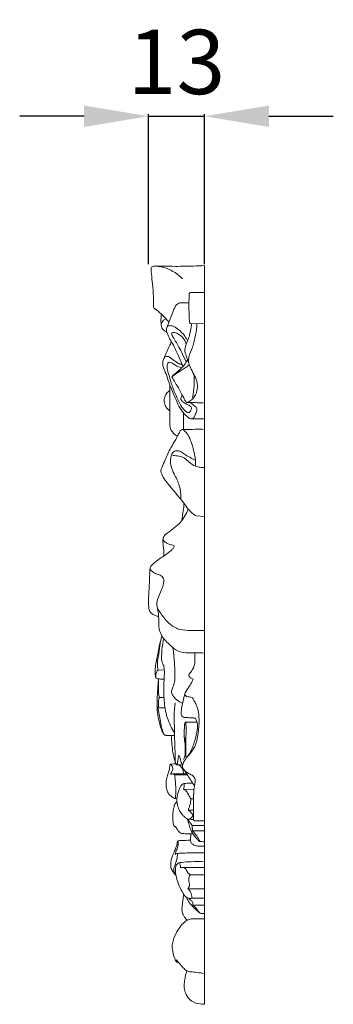
# Model space of a CAD drawing. Units: millimetres. Extents: x 1664 to 3664, y 766 to 2766.
# Drawn here: x 2765 to 2838, y 2125 to 2355 of the extents above; entities that cross this region are included whole.
import ezdxf

# ---------------------------------------------------------------- set-up
doc = ezdxf.new("R2010")
doc.units = ezdxf.units.MM
doc.header["$MEASUREMENT"] = 0
doc.layers.get('0').update_dxf_attribs({"lineweight": 5})
doc.styles.add('Arial', font='arial.ttf')
doc.dimstyles.new('Default', dxfattribs={"dimtxt": 10, "dimasz": 7, "dimexe": 0.5, "dimexo": 0.5, "dimgap": 0.25, "dimtad": 1, "dimtoh": 1, "dimdec": 0, "dimzin": 1, "dimdsep": 46, "dimtxsty": 'Arial', "dimcen": 0.5, "dimazin": 0, "dimtfac": 1, "dimtdec": 4, "dimtix": 1, "dimtmove": 1, "dimatfit": 3, "dimfxl": 1, "dimtolj": 1, "dimtzin": 1, "dimarcsym": 0})

# ---------------------------------------------------------------- blocks, each defined once
blk = doc.blocks.new('*D2')
at = {"color": 0, "lineweight": -2, "transparency": 16777216}
for p, q in [((2795.18, 2297.5), (2795.18, 2332.5)), ((2808.21, 2297.5), (2808.21, 2332.5)), ((2780.18, 2332), (2765.18, 2332)), ((2795.18, 2332), (2808.21, 2332)), ((2823.21, 2332), (2838.21, 2332))]:
    blk.add_line(p, q, dxfattribs=at)
at = {"color": 0, "lineweight": 50, "transparency": 16777216}
for points in [[(2780.18, 2334.5), (2780.18, 2329.5), (2795.18, 2332)], [(2823.21, 2334.5), (2823.21, 2329.5), (2808.21, 2332)]]:
    blk.add_solid(points, dxfattribs=at)
at = {"layer": 'Defpoints', "color": 0, "lineweight": 50, "transparency": 16777216}
for p in [(2808.21, 2332), (2795.18, 2297), (2808.21, 2297)]:
    blk.add_point(p, dxfattribs=at)
at = {"color": 0, "transparency": 16777216, "insert": (2801.7, 2344.66), "char_height": 15, "attachment_point": 5, "style": 'Arial'}
blk.add_mtext('\\A1;13', dxfattribs=at)

msp = doc.modelspace()

# ---------------------------------------------------------------- linework, layer by layer
for p, q in [((2808.21, 2297.18), (2808.21, 2125.03)), ((2804.85, 2283.71), (2808.21, 2283.58)), ((2800.14, 2260.41), (2800.14, 2269.34)), ((2803.31, 2259), (2803.3, 2262.84)), ((2808.21, 2261.48), (2805.17, 2261.43)), ((2808.21, 2238.69), (2806.26, 2238.83)), ((2797.4, 2202.91), (2798.86, 2202.9)), ((2797.68, 2196.49), (2798.79, 2196.53)), ((2803.8, 2190.74), (2806.44, 2190.78)), ((2801.73, 2180.82), (2803.13, 2180.78)), ((2800.81, 2178.67), (2804.06, 2178.7)), ((2801.27, 2178.48), (2804.23, 2178.48)), ((2803.33, 2175.05), (2805.78, 2175.1)), ((2805.02, 2172.91), (2805.65, 2172.9)), ((2804.47, 2170.23), (2805.65, 2170.21)), ((2805.82, 2167.78), (2808.21, 2167.78)), ((2804.98, 2163.24), (2805.06, 2164.72)), ((2805.32, 2166.65), (2808.21, 2166.65)), ((2805.39, 2165.42), (2808.21, 2165.42)), ((2806.73, 2161.85), (2808.21, 2161.85)), ((2803, 2156.89), (2808.21, 2156.89)), ((2804.89, 2155.16), (2808.21, 2155.16)), ((2804.32, 2151.92), (2808.21, 2151.92)), ((2805.3, 2149.69), (2808.21, 2149.69)), ((2805.5, 2148.12), (2808.21, 2148.12))]:
    msp.add_line(p, q)
for points, knots in [([(2795.85, 2296.82), (2795.83, 2296.7), (2795.75, 2296.17), (2795.89, 2294.84), (2796.15, 2292.69), (2796.33, 2290.44), (2796.3, 2288.65), (2796.3, 2287.79), (2796.41, 2287.27), (2797.13, 2286.83), (2798.32, 2285.79), (2799.39, 2284.68), (2799.94, 2283.98)], [0, 0, 0, 0, 0.61542, 2.603394, 6.512485, 11.342083, 13.701801, 15.253281, 15.6898, 16.146091, 19.191214, 23.567636, 23.567636, 23.567636, 23.567636]), ([(2808.21, 2297.18), (2807.36, 2297.14), (2805.12, 2297.06), (2801.78, 2296.98), (2798.75, 2297.04), (2796.99, 2297.09), (2796.17, 2297.04), (2795.94, 2296.9), (2795.85, 2296.82)], [0, 0, 0, 0, 4.141163, 10.865396, 16.227742, 18.801403, 19.509748, 20.093863, 20.093863, 20.093863, 20.093863]), ([(2796.81, 2297.07), (2797.67, 2297.01), (2800.02, 2296.57), (2802.05, 2295.17), (2803.07, 2294.09)], [0, 0, 0, 0, 4.175094, 11.443952, 11.443952, 11.443952, 11.443952]), ([(2804.85, 2283.71), (2804.82, 2283.76), (2804.72, 2283.99), (2804.68, 2284.75), (2804.62, 2286.03), (2804.58, 2287.37), (2804.59, 2288.52), (2804.61, 2289.33), (2804.63, 2290.05), (2804.66, 2290.54), (2804.74, 2290.78), (2804.85, 2290.9), (2805.25, 2290.87), (2806, 2290.91), (2807.09, 2290.93), (2807.86, 2290.93), (2808.21, 2290.92)], [0, 0, 0, 0, 0.310269, 1.230463, 3.652136, 6.669477, 7.800203, 9.335408, 10.672531, 11.325791, 11.735332, 11.900897, 12.084049, 13.568312, 15.639074, 17.330673, 17.330673, 17.330673, 17.330673]), ([(2799.41, 2282.71), (2799.75, 2283.52), (2800.31, 2284.85), (2800.89, 2286.5), (2801.32, 2287.44), (2801.67, 2288.13), (2802.37, 2288.54), (2803.41, 2288.49), (2804.13, 2288.49), (2804.59, 2288.44)], [0, 0, 0, 0, 4.32186, 7.1045, 8.569173, 9.382389, 10.920985, 12.118539, 14.402264, 14.402264, 14.402264, 14.402264]), ([(2798.19, 2285.87), (2798.17, 2285.71), (2798.07, 2285.01), (2798.06, 2283.98), (2798.16, 2282.73), (2798.79, 2282.04), (2799.26, 2281.76), (2799.45, 2281.67)], [0, 0, 0, 0, 0.792197, 3.434566, 5.109483, 6.775276, 7.769703, 7.769703, 7.769703, 7.769703]), ([(2798.14, 2283.21), (2798.14, 2283.46), (2798.27, 2284.15), (2798.86, 2284.62), (2799.26, 2284.79)], [0, 0, 0, 0, 1.234546, 3.311066, 3.311066, 3.311066, 3.311066]), ([(2803.18, 2273.62), (2803.13, 2273.8), (2802.84, 2274.71), (2802.07, 2276.23), (2801.28, 2278.12), (2800.38, 2279.68), (2799.74, 2280.88), (2799.39, 2281.76), (2799.3, 2282.44), (2799.59, 2283.29), (2800.94, 2283.14), (2802.27, 2282.29), (2803.5, 2281.03), (2804.11, 2280), (2804.29, 2279.62)], [0, 0, 0, 0, 0.944349, 4.705965, 8.277348, 11.031188, 13.520056, 14.946663, 15.659414, 16.934676, 18.617799, 21.073115, 24.899341, 26.959216, 26.959216, 26.959216, 26.959216]), ([(2803.94, 2274.74), (2803.62, 2275.48), (2803, 2276.78), (2802.13, 2278.49), (2801.43, 2279.62), (2800.99, 2280.38), (2800.72, 2280.84), (2800.47, 2281.21), (2800.7, 2281.62), (2801.45, 2281.58), (2802.44, 2281.11), (2803.49, 2280.14), (2803.87, 2279.22), (2803.98, 2278.82)], [0, 0, 0, 0, 3.973329, 7.078205, 9.385286, 10.532662, 11.361425, 12.049523, 12.521538, 13.358014, 15.221507, 18.007607, 20.027216, 20.027216, 20.027216, 20.027216]), ([(2804.66, 2274.11), (2804.51, 2274.51), (2804.27, 2275.17), (2804, 2276.07), (2803.69, 2276.79), (2803.61, 2277.55), (2803.75, 2278.26), (2804.01, 2278.92), (2804.37, 2279.77), (2804.78, 2281.14), (2805.07, 2282.5), (2805.17, 2283.43), (2805.19, 2283.67)], [0, 0, 0, 0, 2.118293, 3.444659, 4.582396, 5.969328, 7.150701, 8.066121, 9.467844, 11.692476, 15.087311, 16.293031, 16.293031, 16.293031, 16.293031]), ([(2804.06, 2265.28), (2804.44, 2265.39), (2805.46, 2265.87), (2806.43, 2267.37), (2806.7, 2269.32), (2806.19, 2271.09), (2805.34, 2272.61), (2804.64, 2273.95), (2804.29, 2275.7), (2805.36, 2277.7), (2806.02, 2280.28), (2806.37, 2282.34), (2806.45, 2283.45), (2806.46, 2283.64)], [0, 0, 0, 0, 1.883349, 5.35648, 8.216333, 11.363964, 14.186285, 16.804908, 18.753519, 22.681211, 27.39843, 31.93581, 32.888255, 32.888255, 32.888255, 32.888255]), ([(2798.73, 2275.51), (2799.14, 2276.46), (2799.74, 2277.77), (2800.35, 2279.07), (2800.52, 2279.44)], [0, 0, 0, 0, 5.085203, 7.07819, 7.07819, 7.07819, 7.07819]), ([(2805.17, 2261.43), (2805.08, 2261.45), (2804.78, 2261.53), (2804.13, 2261.99), (2803.15, 2262.91), (2802.2, 2264.48), (2801.24, 2266.69), (2800.18, 2269.01), (2799.51, 2271.38), (2798.84, 2272.91), (2798.46, 2274.05), (2798.48, 2274.92), (2798.75, 2275.72), (2799.47, 2276.1), (2800.16, 2275.86), (2800.7, 2275.35), (2801.43, 2274.86), (2802.09, 2274.39), (2802.65, 2274.16), (2802.92, 2274.16), (2803, 2274.17)], [0, 0, 0, 0, 0.422299, 1.503175, 3.846356, 6.956922, 10.386227, 15.71918, 19.447573, 22.449724, 23.937104, 25.289587, 26.718548, 27.851595, 28.805222, 30.050002, 31.469175, 33.094837, 33.981549, 34.378345, 34.378345, 34.378345, 34.378345]), ([(2800.64, 2271.23), (2800.67, 2271.29), (2800.79, 2271.51), (2801.43, 2272.02), (2802.38, 2272.81), (2803.53, 2273.93), (2804.03, 2274.85), (2804.23, 2275.33)], [0, 0, 0, 0, 0.325776, 1.192843, 3.923711, 6.412032, 8.973149, 8.973149, 8.973149, 8.973149]), ([(2803.04, 2266.97), (2802.93, 2266.75), (2802.82, 2266.46), (2802.67, 2266.15), (2802.67, 2266), (2802.88, 2265.72), (2803.31, 2265.26), (2804.04, 2264.82), (2804.76, 2264.59), (2805.28, 2264.09), (2805.08, 2263.49), (2804.85, 2263.06), (2804.3, 2262.79), (2803.62, 2263.41), (2802.73, 2264.33), (2802, 2266), (2801.07, 2268.06), (2800.35, 2270.16), (2799.83, 2272.03), (2799.46, 2273.3), (2799.52, 2274.12), (2799.83, 2274.7), (2800.52, 2274.61), (2801.15, 2274.14), (2801.96, 2273.64), (2802.6, 2273.41), (2802.9, 2273.32)], [0, 0, 0, 0, 1.242757, 1.522272, 1.67563, 1.917505, 3.178157, 4.811476, 5.941777, 6.926377, 7.897672, 8.732232, 9.317273, 10.56003, 12.535315, 15.910903, 19.227081, 23.70097, 26.739243, 28.844015, 30.089947, 30.821734, 31.673703, 32.978344, 34.750508, 36.257392, 36.257392, 36.257392, 36.257392]), ([(2800.64, 2271.23), (2800.99, 2271.52), (2801.76, 2272.12), (2802.9, 2272.85), (2803.85, 2273.42), (2804.4, 2273.83), (2804.6, 2274.05), (2804.66, 2274.11)], [0, 0, 0, 0, 2.202253, 4.746553, 6.583669, 7.637081, 8.046649, 8.046649, 8.046649, 8.046649]), ([(2808.21, 2265.15), (2807.74, 2265.15), (2807.03, 2265.17), (2805.95, 2265.25), (2805.14, 2265.23), (2804.49, 2265.25), (2804.17, 2265.25), (2803.96, 2265.3), (2803.74, 2265.63), (2803.47, 2266.19), (2802.96, 2267.11), (2802.35, 2268.41), (2801.45, 2269.78), (2800.89, 2270.79), (2800.64, 2271.23)], [0, 0, 0, 0, 2.297306, 3.419032, 5.263321, 6.217695, 6.568532, 6.866517, 7.172275, 8.433519, 9.98474, 12.29402, 15.505324, 17.987242, 17.987242, 17.987242, 17.987242]), ([(2805.45, 2266.47), (2805.63, 2267.38), (2805.85, 2269.18), (2805.82, 2270.99), (2805.74, 2271.88)], [0, 0, 0, 0, 4.525293, 8.901741, 8.901741, 8.901741, 8.901741]), ([(2800.14, 2263.35), (2800, 2263.44), (2799.64, 2263.72), (2799.1, 2264.39), (2798.79, 2265.32), (2798.85, 2266.4), (2799.27, 2267.37), (2799.84, 2267.9), (2800.14, 2268.09)], [0, 0, 0, 0, 0.823409, 2.190462, 4.165902, 5.480695, 7.462855, 9.188388, 9.188388, 9.188388, 9.188388]), ([(2805.17, 2261.43), (2805.3, 2261.46), (2805.68, 2261.61), (2806.02, 2262.31), (2806.3, 2263.01), (2806.6, 2263.92), (2805.76, 2264.56), (2805.3, 2265.02), (2804.96, 2265.24)], [0, 0, 0, 0, 0.684457, 1.854498, 3.582042, 4.641559, 6.066698, 8.028452, 8.028452, 8.028452, 8.028452]), ([(2798.04, 2249.21), (2798.06, 2249.32), (2798.12, 2249.67), (2798.48, 2250.56), (2799.26, 2252.27), (2800.17, 2254.5), (2801.38, 2256.35), (2802.02, 2257.67), (2802.4, 2258.38), (2802.67, 2258.88), (2803.19, 2259.02), (2805.02, 2258.97), (2806.75, 2259.06), (2808.21, 2259)], [0, 0, 0, 0, 0.543577, 1.747531, 4.679329, 9.792876, 13.510206, 15.521907, 16.955806, 17.532395, 18.182012, 19.380755, 26.499337, 26.499337, 26.499337, 26.499337]), ([(2801.9, 2257.43), (2801.53, 2257.62), (2800.91, 2258.11), (2800.32, 2258.97), (2800.15, 2259.77), (2800.13, 2260.21), (2800.14, 2260.41)], [0, 0, 0, 0, 2.042353, 3.784483, 5.01117, 5.973953, 5.973953, 5.973953, 5.973953]), ([(2803.17, 2258.99), (2803.36, 2258.85), (2804.37, 2258.07), (2805.56, 2255.05), (2806.18, 2252.25), (2806.12, 2250.4)], [0, 0, 0, 0, 1.155853, 6.142501, 15.244808, 15.244808, 15.244808, 15.244808]), ([(2806.08, 2251.85), (2805.2, 2252.26), (2803.99, 2252.84), (2802.73, 2253.86), (2801.72, 2254.15), (2800.49, 2253.54), (2800.28, 2251.95), (2800.35, 2250.24), (2801.34, 2248.27), (2802.54, 2245.86), (2802.73, 2243.76), (2802.7, 2242.71)], [0, 0, 0, 0, 4.72374, 6.429971, 7.914369, 9.562196, 12.382368, 15.021551, 18.076052, 23.000562, 28.189538, 28.189538, 28.189538, 28.189538]), ([(2800.84, 2252.89), (2801.31, 2252.91), (2802.25, 2252.81), (2803.65, 2252.39), (2804.68, 2251.21), (2805.61, 2250.68), (2806.12, 2250.4)], [0, 0, 0, 0, 2.291874, 4.571309, 6.869794, 9.739452, 9.739452, 9.739452, 9.739452]), ([(2806.12, 2250.4), (2806.48, 2250.28), (2807.17, 2250.13), (2807.88, 2250.13), (2808.21, 2250.16)], [0, 0, 0, 0, 1.819748, 3.418683, 3.418683, 3.418683, 3.418683]), ([(2806.26, 2238.83), (2806.01, 2238.98), (2805.49, 2239.34), (2804.9, 2239.89), (2804.2, 2240.69), (2803.28, 2242.04), (2801.6, 2244.02), (2799.92, 2246.02), (2798.6, 2247.77), (2798.19, 2248.75), (2798.04, 2249.21)], [0, 0, 0, 0, 1.412052, 3.080557, 3.936615, 6.592983, 11.067397, 16.628645, 19.386047, 21.780022, 21.780022, 21.780022, 21.780022]), ([(2808.21, 2212.14), (2807.15, 2212.09), (2805.28, 2212.15), (2802.49, 2212.15), (2800.25, 2213.36), (2798.87, 2214.92), (2797.92, 2216.25), (2797.28, 2217.16), (2797.06, 2218.22), (2797.26, 2219.74), (2798.2, 2221.31), (2798.62, 2222.87), (2798.83, 2224.03), (2798.18, 2225.09), (2796.88, 2225.25), (2796, 2225.87), (2795.55, 2226.42), (2795.5, 2226.85), (2796.16, 2227.67), (2797.57, 2228.73), (2799.3, 2229.85), (2800.47, 2230.77), (2800.94, 2231.29), (2801.14, 2231.61), (2801.16, 2231.9), (2800.5, 2232.13), (2799.74, 2232.27), (2798.94, 2232.76), (2798.56, 2233.28), (2798.64, 2234.08), (2800.29, 2235.37), (2802.7, 2237.04), (2803.99, 2239.33), (2804.44, 2240.41)], [0, 0, 0, 0, 5.163657, 9.119349, 13.341079, 17.015524, 19.265196, 21.3954, 22.328734, 24.555628, 28.697799, 31.177708, 32.522216, 34.354077, 36.489349, 38.522654, 39.496772, 39.855104, 40.550507, 44.319995, 48.658538, 50.513132, 51.570711, 52.068484, 52.346748, 52.862371, 54.963925, 56.445795, 57.274255, 57.92069, 60.185869, 66.751103, 72.544904, 72.544904, 72.544904, 72.544904]), ([(2802.95, 2237.78), (2803.07, 2238.53), (2803.26, 2239.84), (2803.41, 2241.15), (2803.47, 2241.72)], [0, 0, 0, 0, 3.726487, 6.506538, 6.506538, 6.506538, 6.506538]), ([(2798.77, 2229.52), (2798.74, 2230.33), (2798.69, 2231.39), (2798.51, 2232.64), (2798.49, 2233.24), (2798.58, 2233.59), (2798.64, 2233.75)], [0, 0, 0, 0, 4.005464, 5.200725, 6.186294, 6.971424, 6.971424, 6.971424, 6.971424]), ([(2797.54, 2215.27), (2797.29, 2215.37), (2796.78, 2215.61), (2795.91, 2215.94), (2795.33, 2216.75), (2795.19, 2217.87), (2795.16, 2219.82), (2795.39, 2222.83), (2795.47, 2225.36), (2795.53, 2226.72)], [0, 0, 0, 0, 1.307712, 2.771242, 4.436554, 5.875154, 8.246903, 14.030361, 20.72427, 20.72427, 20.72427, 20.72427]), ([(2808.21, 2206.86), (2807.45, 2206.87), (2805.81, 2206.94), (2803.66, 2206.85), (2801.87, 2207.29), (2800.37, 2208.52), (2799.14, 2209.66), (2797.95, 2211.28), (2797.46, 2213.08), (2797.64, 2215.48), (2797.32, 2217.13), (2797.13, 2217.97)], [0, 0, 0, 0, 3.684084, 7.99417, 10.423758, 12.40243, 17.349283, 18.56895, 22.225693, 26.157306, 30.395713, 30.395713, 30.395713, 30.395713]), ([(2798.81, 2200.77), (2798.54, 2200.79), (2798.12, 2200.81), (2797.54, 2200.81), (2797.14, 2200.85), (2796.83, 2201.08), (2796.71, 2201.76), (2796.68, 2203.38), (2797.32, 2206.56), (2797.84, 2209.26), (2798.26, 2210.89)], [0, 0, 0, 0, 1.301539, 2.055814, 2.815569, 3.220461, 3.848668, 6.026372, 11.306162, 19.602927, 19.602927, 19.602927, 19.602927]), ([(2797.4, 2202.91), (2797.35, 2203.16), (2797.17, 2204.22), (2797.61, 2206.91), (2797.9, 2209.31), (2798.26, 2210.89)], [0, 0, 0, 0, 1.249898, 5.249326, 13.221272, 13.221272, 13.221272, 13.221272]), ([(2801.23, 2188.22), (2800.9, 2188.74), (2799.92, 2190.53), (2798.88, 2193.72), (2798.75, 2197.22), (2798.75, 2199.8), (2798.86, 2201.57), (2798.89, 2202.92), (2798.74, 2204.02), (2798.22, 2204.84), (2798.2, 2206.07), (2798.31, 2207.89), (2798.53, 2209.41), (2798.7, 2210.28)], [0, 0, 0, 0, 3.051003, 9.972321, 16.232121, 20.235941, 22.698691, 24.955, 26.894699, 28.03336, 29.603308, 32.763304, 37.11541, 37.11541, 37.11541, 37.11541]), ([(2803.13, 2195.16), (2802.63, 2195.36), (2801.75, 2195.88), (2800.88, 2196.8), (2800.44, 2197.78), (2800.75, 2198.76), (2801.28, 2199.85), (2801.33, 2201.94), (2801.25, 2204.71), (2801.01, 2207), (2800.85, 2208.14)], [0, 0, 0, 0, 2.622149, 4.890817, 6.134094, 7.675586, 9.697258, 12.08467, 17.776011, 23.412142, 23.412142, 23.412142, 23.412142]), ([(2805.55, 2200.77), (2805.38, 2200.84), (2805.06, 2201.04), (2804.61, 2201.31), (2804.55, 2201.79), (2804.98, 2202.35), (2805.51, 2203.1), (2805.97, 2204.12), (2805.96, 2205.4), (2805.98, 2206.31), (2805.93, 2206.91)], [0, 0, 0, 0, 0.896406, 1.892713, 2.286207, 3.143556, 5.152712, 6.920059, 8.467201, 11.40254, 11.40254, 11.40254, 11.40254]), ([(2796.95, 2201), (2796.87, 2201.28), (2796.8, 2201.98), (2797.15, 2202.62), (2797.4, 2202.91)], [0, 0, 0, 0, 1.445103, 3.331691, 3.331691, 3.331691, 3.331691]), ([(2801.25, 2187.66), (2800.87, 2187.66), (2800.39, 2187.66), (2799.79, 2187.67), (2799.49, 2187.67), (2799.16, 2187.67), (2798.89, 2187.72), (2798.61, 2188.12), (2798.24, 2188.79), (2797.86, 2190.04), (2797.52, 2191.45), (2797.19, 2193.16), (2797.17, 2195.37), (2797.22, 2197.74), (2797.42, 2199.67), (2797.51, 2200.57), (2797.54, 2200.82)], [0, 0, 0, 0, 1.854032, 2.286936, 2.915881, 3.341306, 3.881779, 4.148218, 5.660669, 7.666736, 10.525525, 12.810433, 16.221076, 21.349281, 24.52079, 25.762381, 25.762381, 25.762381, 25.762381]), ([(2797.68, 2196.49), (2797.61, 2196.78), (2797.42, 2197.64), (2797.53, 2199.06), (2797.52, 2200.17), (2797.53, 2200.7)], [0, 0, 0, 0, 1.439798, 4.333764, 6.933441, 6.933441, 6.933441, 6.933441]), ([(2805.82, 2167.78), (2805.76, 2167.83), (2805.64, 2167.97), (2805.6, 2168.62), (2805.66, 2169.77), (2805.63, 2171.78), (2805.63, 2173.83), (2805.83, 2175.58), (2806.02, 2176.62), (2806.09, 2177.48), (2805.56, 2178.31), (2804.57, 2178.75), (2803.72, 2179.3), (2803.17, 2179.95), (2803.04, 2180.76), (2803.6, 2182.02), (2804.81, 2183.32), (2806.39, 2185.52), (2806.87, 2188.7), (2807.06, 2192.05), (2806.55, 2194.57), (2805.76, 2195.75), (2805.53, 2196.41), (2804.95, 2196.68), (2804.33, 2196.58), (2803.83, 2196.84), (2803.53, 2197.21), (2803.96, 2198.02), (2804.45, 2198.77), (2805.16, 2199.8), (2805.42, 2200.39), (2805.55, 2200.77)], [0, 0, 0, 0, 0.337644, 0.855084, 3.114827, 6.113857, 10.677639, 13.236398, 14.758805, 15.885774, 17.376457, 19.189572, 21.103334, 22.302042, 23.243228, 24.945296, 28.804048, 31.976564, 38.049343, 44.14664, 48.647431, 50.232538, 51.161483, 51.935895, 53.093116, 54.082595, 54.58954, 55.193694, 58.111346, 59.334951, 61.267921, 61.267921, 61.267921, 61.267921]), ([(2804.37, 2182.86), (2804.65, 2183.28), (2805.38, 2184.52), (2805.98, 2186.58), (2806.56, 2188.63), (2806.67, 2190.21), (2806.34, 2191.09), (2806.15, 2191.55), (2805.91, 2191.73), (2805.31, 2191.74), (2804.57, 2191.81), (2803.8, 2191.8), (2803.25, 2191.87), (2802.82, 2192.25), (2802.75, 2192.89), (2802.86, 2193.85), (2803.17, 2195.32), (2803.43, 2196.56), (2803.6, 2197.29)], [0, 0, 0, 0, 2.492088, 6.982666, 10.47337, 13.015683, 14.575744, 15.07367, 15.406314, 15.962121, 17.8746, 19.113553, 19.665211, 20.547282, 21.617121, 22.720732, 25.297171, 28.989779, 28.989779, 28.989779, 28.989779]), ([(2797.43, 2194.17), (2797.46, 2194.28), (2797.55, 2194.69), (2797.5, 2195.36), (2797.52, 2196.03), (2797.64, 2196.38), (2797.68, 2196.49)], [0, 0, 0, 0, 0.584739, 2.045993, 3.251256, 3.855782, 3.855782, 3.855782, 3.855782]), ([(2801.18, 2190.51), (2801.14, 2191.08), (2801.08, 2192.64), (2801.22, 2194.2), (2801.38, 2195.19)], [0, 0, 0, 0, 2.783015, 7.687454, 7.687454, 7.687454, 7.687454]), ([(2797.35, 2194.23), (2797.38, 2194.21), (2797.46, 2194.14), (2797.87, 2194.1), (2798.39, 2194.1), (2798.85, 2194.08), (2799.01, 2194.08)], [0, 0, 0, 0, 0.153165, 0.496051, 1.943708, 2.719306, 2.719306, 2.719306, 2.719306]), ([(2798.85, 2187.79), (2798.64, 2188.2), (2798.21, 2189.21), (2798.02, 2190.85), (2797.65, 2192.56), (2797.46, 2193.67), (2797.35, 2194.23)], [0, 0, 0, 0, 2.258383, 5.327714, 8.091411, 10.874963, 10.874963, 10.874963, 10.874963]), ([(2802.26, 2183.02), (2802.21, 2182.79), (2802.11, 2182.25), (2801.94, 2181.54), (2801.92, 2181.02), (2801.71, 2180.78), (2801.49, 2181.05), (2801.41, 2181.6), (2801.38, 2183.45), (2801.27, 2186.43), (2801.21, 2189.1), (2801.18, 2190.51)], [0, 0, 0, 0, 1.170033, 2.7201, 3.573314, 3.746194, 4.018585, 4.855432, 6.706531, 12.850106, 19.790753, 19.790753, 19.790753, 19.790753]), ([(2803.93, 2182.31), (2803.89, 2183.16), (2803.86, 2184.9), (2803.84, 2186.89), (2803.97, 2188.35), (2803.91, 2189.17), (2803.93, 2189.89), (2803.87, 2190.36), (2803.88, 2190.59), (2803.8, 2190.78), (2803.65, 2190.61), (2803.58, 2190.29), (2803.54, 2189.42), (2803.48, 2188.06), (2803.49, 2186.7), (2803.66, 2185.87), (2803.71, 2185.66)], [0, 0, 0, 0, 4.188618, 8.59894, 9.7376, 11.417451, 12.639029, 13.288866, 13.697072, 13.862579, 14.06817, 14.481815, 15.69399, 18.16595, 21.288734, 22.32923, 22.32923, 22.32923, 22.32923]), ([(2801.56, 2180.99), (2801.46, 2181.26), (2801.18, 2182.11), (2800.83, 2183.64), (2800.6, 2185.6), (2800.51, 2186.96), (2800.49, 2187.65)], [0, 0, 0, 0, 1.389445, 4.401229, 7.678445, 11.101701, 11.101701, 11.101701, 11.101701]), ([(2803.7, 2187.13), (2803.7, 2186.55), (2803.7, 2185.45), (2803.72, 2184.01), (2803.71, 2182.99), (2803.54, 2182.37), (2803.38, 2182.12), (2803.3, 2182.02)], [0, 0, 0, 0, 2.871705, 5.398367, 7.082762, 7.871698, 8.511197, 8.511197, 8.511197, 8.511197]), ([(2803.15, 2180.87), (2803.07, 2180.94), (2802.86, 2181.17), (2802.69, 2181.69), (2802.54, 2182.35), (2802.36, 2182.8), (2802.26, 2183.02)], [0, 0, 0, 0, 0.496717, 1.509597, 2.627373, 3.849355, 3.849355, 3.849355, 3.849355]), ([(2801.78, 2172.86), (2801.45, 2172.92), (2800.73, 2173.16), (2799.88, 2173.94), (2799.32, 2175.1), (2799.22, 2176.4), (2799.38, 2177.68), (2799.72, 2178.79), (2800.08, 2179.85), (2800.17, 2180.58), (2800.19, 2180.97)], [0, 0, 0, 0, 1.635434, 3.574354, 5.488346, 7.802871, 9.87805, 11.841189, 13.468246, 15.405804, 15.405804, 15.405804, 15.405804]), ([(2800.19, 2180.97), (2800.45, 2180.99), (2800.91, 2181), (2801.36, 2181), (2801.56, 2180.99)], [0, 0, 0, 0, 1.278734, 2.220818, 2.220818, 2.220818, 2.220818]), ([(2800.19, 2180.97), (2800.37, 2180.85), (2800.65, 2180.57), (2800.93, 2179.91), (2800.69, 2179.3), (2800.41, 2178.84), (2800.36, 2178.63), (2800.34, 2178.53)], [0, 0, 0, 0, 1.08147, 1.867023, 3.408555, 4.030772, 4.489696, 4.489696, 4.489696, 4.489696]), ([(2803.4, 2178.7), (2803.36, 2178.78), (2803.24, 2179.04), (2803.25, 2179.85), (2802.73, 2180.45), (2802.32, 2180.77)], [0, 0, 0, 0, 0.483233, 1.360008, 3.888629, 3.888629, 3.888629, 3.888629]), ([(2800.34, 2178.53), (2800.41, 2178.59), (2800.7, 2178.76), (2801.07, 2178.62), (2801.27, 2178.48)], [0, 0, 0, 0, 0.418396, 1.579234, 1.579234, 1.579234, 1.579234]), ([(2801.27, 2178.48), (2801.32, 2178.09), (2801.55, 2176.25), (2801.57, 2174.39), (2801.46, 2172.94)], [0, 0, 0, 0, 1.950771, 9.108397, 9.108397, 9.108397, 9.108397]), ([(2805.88, 2175.79), (2805.64, 2176.22), (2805.15, 2177.08), (2804.27, 2178.37), (2803.69, 2179.26), (2803.37, 2179.74)], [0, 0, 0, 0, 2.426003, 4.855679, 7.646542, 7.646542, 7.646542, 7.646542]), ([(2805.66, 2168.02), (2805.47, 2168.05), (2805.06, 2168.09), (2804.6, 2168.12), (2804.22, 2168.13), (2803.92, 2168.4), (2803.44, 2168.73), (2802.85, 2169.39), (2802.25, 2170.28), (2801.96, 2171.29), (2801.79, 2172.14), (2801.75, 2172.94), (2801.93, 2173.82), (2802.2, 2174.77), (2802.49, 2175.57), (2802.84, 2176.09), (2803.18, 2176.41), (2803.67, 2176.45), (2804.41, 2176.5), (2805.06, 2176.52), (2805.47, 2176.52)], [0, 0, 0, 0, 0.921733, 1.980161, 2.306217, 2.694828, 3.86437, 5.19976, 6.988637, 9.072496, 10.316505, 11.22092, 12.983817, 14.728448, 16.098645, 17.125938, 17.791176, 18.254325, 19.45797, 21.424162, 21.424162, 21.424162, 21.424162]), ([(2803.33, 2175.05), (2803.42, 2175.26), (2803.5, 2175.64), (2803.47, 2176.1), (2803.44, 2176.34), (2803.43, 2176.43)], [0, 0, 0, 0, 1.150758, 1.838378, 2.297821, 2.297821, 2.297821, 2.297821]), ([(2805.02, 2172.91), (2804.85, 2173.18), (2804.5, 2173.74), (2804.13, 2174.46), (2803.74, 2174.99), (2803.45, 2175.04), (2803.33, 2175.05)], [0, 0, 0, 0, 1.534186, 3.245422, 4.042425, 4.592425, 4.592425, 4.592425, 4.592425]), ([(2801.44, 2166.42), (2801.38, 2166.42), (2801.29, 2166.44), (2801.14, 2166.48), (2801.02, 2166.72), (2800.92, 2167.16), (2800.8, 2167.98), (2800.8, 2168.99), (2800.88, 2169.98), (2801.06, 2170.65), (2801.15, 2171.04), (2801.14, 2171.27), (2801.25, 2171.51), (2801.49, 2171.81), (2801.69, 2172.08), (2801.8, 2172.21)], [0, 0, 0, 0, 0.289433, 0.440653, 0.730137, 1.507513, 2.746164, 4.758807, 6.464181, 7.614179, 8.16561, 8.417274, 8.718617, 9.468562, 10.31419, 10.31419, 10.31419, 10.31419]), ([(2804.47, 2170.23), (2804.49, 2170.38), (2804.56, 2170.79), (2804.97, 2171.62), (2805.02, 2172.41), (2805.02, 2172.91)], [0, 0, 0, 0, 0.727647, 2.027284, 4.505508, 4.505508, 4.505508, 4.505508]), ([(2805.55, 2169.05), (2805.41, 2169.29), (2805.1, 2169.72), (2804.69, 2170.08), (2804.47, 2170.23)], [0, 0, 0, 0, 1.338644, 2.623596, 2.623596, 2.623596, 2.623596]), ([(2808.21, 2162.85), (2808.01, 2162.86), (2807.66, 2162.89), (2807.24, 2162.9), (2806.92, 2162.96), (2806.65, 2163.26), (2806.26, 2163.72), (2805.54, 2164.55), (2804.96, 2165.75), (2804.59, 2166.94), (2804.37, 2167.71), (2804.27, 2168.05), (2804.24, 2168.15)], [0, 0, 0, 0, 0.999642, 1.665636, 2.074916, 2.503794, 3.586599, 5.070953, 7.838794, 10.033093, 11.232814, 11.764463, 11.764463, 11.764463, 11.764463]), ([(2804.44, 2168.13), (2804.63, 2168.16), (2805.12, 2168.32), (2805.44, 2168.76), (2805.55, 2169.05)], [0, 0, 0, 0, 0.93192, 2.440852, 2.440852, 2.440852, 2.440852]), ([(2805.32, 2166.65), (2805.24, 2166.83), (2805.04, 2167.19), (2804.57, 2167.56), (2804.47, 2167.95), (2804.44, 2168.13)], [0, 0, 0, 0, 0.961507, 1.975025, 2.844109, 2.844109, 2.844109, 2.844109]), ([(2805.51, 2164.71), (2805.36, 2164.72), (2805, 2164.72), (2804.41, 2164.74), (2803.76, 2164.74), (2803.18, 2164.78), (2802.6, 2164.87), (2802.14, 2165.29), (2801.84, 2165.85), (2801.59, 2166.22), (2801.46, 2166.39), (2801.44, 2166.42)], [0, 0, 0, 0, 0.735527, 1.760188, 2.862634, 3.867042, 4.588898, 5.654527, 6.767295, 7.679897, 7.841479, 7.841479, 7.841479, 7.841479]), ([(2805.39, 2165.42), (2805.39, 2165.67), (2805.38, 2166.08), (2805.34, 2166.49), (2805.32, 2166.65)], [0, 0, 0, 0, 1.209948, 2.023599, 2.023599, 2.023599, 2.023599]), ([(2807.18, 2162.91), (2806.96, 2163.36), (2806.53, 2164.06), (2805.92, 2164.9), (2805.55, 2165.27), (2805.39, 2165.42)], [0, 0, 0, 0, 2.464732, 4.00653, 5.056109, 5.056109, 5.056109, 5.056109]), ([(2801.57, 2155.05), (2801.35, 2155.26), (2800.92, 2155.76), (2800.42, 2156.62), (2800.3, 2157.65), (2800.44, 2158.64), (2800.82, 2159.67), (2801.25, 2160.71), (2801.59, 2161.61), (2801.84, 2162.26), (2801.87, 2162.63), (2801.89, 2162.88), (2801.96, 2163.02), (2802.07, 2163.1), (2802.28, 2163.12), (2803.25, 2163.13), (2804.18, 2163.2), (2804.98, 2163.24)], [0, 0, 0, 0, 1.497048, 3.203519, 4.773732, 6.50968, 8.08471, 10.150889, 12.000835, 12.854947, 13.538992, 13.805737, 14.08769, 14.273053, 14.449419, 15.08538, 18.984497, 18.984497, 18.984497, 18.984497]), ([(2801.37, 2159.91), (2801.4, 2160.12), (2801.51, 2160.66), (2802.1, 2161.61), (2802.12, 2162.54), (2802.06, 2163.08)], [0, 0, 0, 0, 1.040357, 2.703684, 5.379451, 5.379451, 5.379451, 5.379451]), ([(2806.73, 2161.85), (2806.4, 2161.87), (2805.86, 2162.02), (2805.26, 2162.39), (2805, 2162.83), (2804.97, 2163.1), (2804.98, 2163.24)], [0, 0, 0, 0, 1.571658, 2.686314, 3.322187, 3.994754, 3.994754, 3.994754, 3.994754]), ([(2801.53, 2155.28), (2801.43, 2155.42), (2801.2, 2155.8), (2800.95, 2156.51), (2801.34, 2157.34), (2801.59, 2158.21), (2801.89, 2159.16), (2801.93, 2159.81), (2801.93, 2160.14)], [0, 0, 0, 0, 0.829055, 2.197936, 3.441456, 5.166389, 6.703673, 8.322818, 8.322818, 8.322818, 8.322818]), ([(2801.37, 2159.91), (2801.42, 2159.96), (2801.59, 2160.1), (2802.1, 2160.16), (2803.09, 2160.22), (2805.19, 2160.29), (2806.99, 2160.3), (2808.21, 2160.26)], [0, 0, 0, 0, 0.379814, 1.006416, 2.423696, 5.252129, 11.173523, 11.173523, 11.173523, 11.173523]), ([(2805.3, 2149.69), (2805.16, 2149.66), (2804.76, 2149.62), (2804.2, 2149.77), (2803.71, 2150.16), (2803.21, 2150.87), (2802.46, 2152.14), (2801.76, 2154.02), (2801.39, 2155.84), (2801.43, 2157.33), (2802.15, 2158.01), (2803.42, 2158.1), (2805.39, 2158.27), (2807.19, 2158.26), (2808.21, 2158.22)], [0, 0, 0, 0, 0.690498, 1.96905, 2.677592, 3.708191, 6.202483, 9.903216, 13.461424, 15.449567, 16.840713, 17.803104, 21.537454, 26.501005, 26.501005, 26.501005, 26.501005]), ([(2802.6, 2156.8), (2802.6, 2156.99), (2802.58, 2157.4), (2802.48, 2157.8), (2802.42, 2158.01)], [0, 0, 0, 0, 0.962565, 2.0111, 2.0111, 2.0111, 2.0111]), ([(2804.89, 2155.16), (2804.66, 2155.33), (2804.19, 2155.72), (2803.95, 2156.48), (2803.32, 2156.96), (2802.84, 2156.89), (2802.6, 2156.8)], [0, 0, 0, 0, 1.362816, 2.921711, 3.747079, 5.006515, 5.006515, 5.006515, 5.006515]), ([(2804.32, 2151.92), (2804.52, 2152.14), (2805.01, 2152.84), (2804.32, 2153.99), (2804.7, 2154.82), (2804.89, 2155.16)], [0, 0, 0, 0, 1.463643, 3.712088, 5.619957, 5.619957, 5.619957, 5.619957]), ([(2805.3, 2149.69), (2805.3, 2150.04), (2805.19, 2150.68), (2804.81, 2151.44), (2804.47, 2151.79), (2804.32, 2151.92)], [0, 0, 0, 0, 1.735047, 3.114024, 4.098622, 4.098622, 4.098622, 4.098622]), ([(2804.13, 2144.54), (2803.93, 2144.78), (2803.5, 2145.39), (2802.95, 2146.38), (2802.97, 2147.71), (2803.19, 2149.07), (2803.32, 2150.11), (2803.39, 2150.63)], [0, 0, 0, 0, 1.544507, 3.651243, 5.388893, 7.923632, 10.505346, 10.505346, 10.505346, 10.505346]), ([(2808.21, 2146.11), (2808.03, 2146.11), (2807.7, 2146.14), (2807.15, 2146.21), (2806.45, 2146.8), (2805.6, 2147.61), (2804.77, 2148.49), (2804.32, 2149.19), (2804.15, 2149.59), (2804.12, 2149.8), (2804.12, 2149.86)], [0, 0, 0, 0, 0.881532, 1.619346, 2.619673, 5.209651, 7.42631, 8.535407, 9.246944, 9.549387, 9.549387, 9.549387, 9.549387]), ([(2805.5, 2148.12), (2805.53, 2148.22), (2805.56, 2148.46), (2805.44, 2148.93), (2804.93, 2149.22), (2804.67, 2149.54), (2804.54, 2149.69)], [0, 0, 0, 0, 0.527025, 1.183382, 2.242339, 3.199124, 3.199124, 3.199124, 3.199124]), ([(2807.19, 2146.25), (2806.99, 2146.41), (2806.67, 2146.72), (2806.42, 2147.27), (2805.97, 2147.67), (2805.68, 2147.96), (2805.5, 2148.12)], [0, 0, 0, 0, 1.24175, 2.123481, 2.939627, 4.13302, 4.13302, 4.13302, 4.13302]), ([(2802.18, 2134.76), (2802.1, 2134.76), (2801.93, 2134.77), (2801.66, 2134.85), (2801.42, 2135.18), (2801.12, 2136.18), (2800.66, 2137.52), (2800.71, 2139.57), (2801.62, 2141.8), (2802.95, 2143.74), (2804.49, 2144.83), (2805.73, 2144.92), (2806.92, 2144.91), (2807.81, 2144.92), (2808.21, 2144.92)], [0, 0, 0, 0, 0.410261, 0.843646, 1.289291, 2.319698, 5.963013, 8.18364, 12.247161, 17.600734, 19.618178, 21.108083, 23.50035, 25.430206, 25.430206, 25.430206, 25.430206]), ([(2801.68, 2135.33), (2801.69, 2135.25), (2801.7, 2135.09), (2801.69, 2134.94), (2801.68, 2134.87)], [0, 0, 0, 0, 0.3989122, 0.7412319, 0.7412319, 0.7412319, 0.7412319]), ([(2808.21, 2132.16), (2807.65, 2132.25), (2806.58, 2132.39), (2805.22, 2132.52), (2803.99, 2132.68), (2803.19, 2133.59), (2802.44, 2134.47), (2801.91, 2135.07), (2801.68, 2135.33)], [0, 0, 0, 0, 2.772463, 5.205756, 6.726711, 8.55961, 10.836103, 12.48378, 12.48378, 12.48378, 12.48378]), ([(2808.21, 2125.03), (2807.54, 2124.97), (2806.38, 2125.1), (2804.83, 2125.87), (2803.97, 2127.09), (2803.45, 2128.55), (2803.51, 2129.97), (2803.74, 2131.41), (2803.96, 2132.29), (2804.1, 2132.76)], [0, 0, 0, 0, 3.267944, 5.494306, 8.236903, 10.32671, 13.047547, 15.09334, 17.506968, 17.506968, 17.506968, 17.506968])]:
    msp.add_open_spline(points, degree=3, knots=knots)

# ---------------------------------------------------------------- dimensions: what is measured, and where the dimension line sits
dim = msp.add_linear_dim(base=(2808.21, 2332), p1=(2795.18, 2297), p2=(2808.21, 2297), angle=180, dimstyle='Default', override={"dimtxt": 15, "dimasz": 15, "dimgap": 5, "dimtmove": 2})
dim.commit()
dim.dimension.update_dxf_attribs({"geometry": '*D2', "text_midpoint": (2801.7, 2344.66)})

doc.saveas('drawing.dxf')
